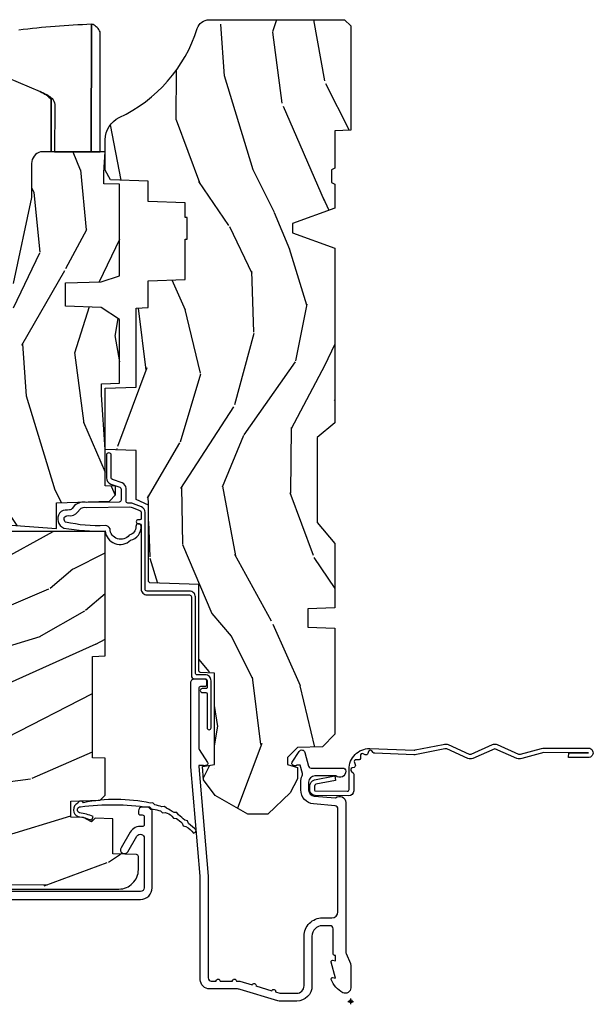
# Model space of a CAD drawing. Units: inches. Extents: x 1 to 210, y 1 to 143.
# Drawn here: x 58 to 61, y 129 to 135 of the extents above; entities that cross this region are included whole.
import ezdxf

# ---------------------------------------------------------------- set-up
doc = ezdxf.new("R2010")
doc.units = ezdxf.units.IN
doc.header["$MEASUREMENT"] = 0
doc.header["$PDMODE"] = 34
doc.header["$PDSIZE"] = 0.015
doc.layers.add('ZP-ANNO-NPLT', color=7, linetype='Continuous', plot=False)
for name, color, linetype in [('ZP-SECT-ACCS', 165, 'Continuous'), ('ZP-SECT-ALUM', 63, 'Continuous'), ('ZP-SECT-HDWR', 53, 'Continuous'), ('ZP-SECT-WDHA', 11, 'Continuous'), ('ZP-SECT-WOOD', 104, 'Continuous'), ('ZP-SECT-WSTP', 40, 'Continuous')]:
    doc.layers.add(name, color=color, linetype=linetype)

# ---------------------------------------------------------------- blocks, each defined once
blk = doc.blocks.new('WIA- 42G7 Foldout Blue Fin CM')
at = {"layer": 'ZP-ANNO-NPLT'}
blk.add_point((0, 0), dxfattribs=at)
at = {"layer": 'ZP-SECT-ACCS'}
blk.add_lwpolyline([(1.279897535900091, 0.3237062745886874, -0.08026477305532967), (1.280711643961695, 0.3287449932782067), (1.307820092886686, 0.4718045562444217, 0.1615704533000932), (1.307820092895554, 0.4966832298093209), (1.259796169620472, 0.6042051741736998, -0.1615704533001526), (1.259796169620586, 0.614282611567063), (1.307820092890097, 0.7218045559357336, 0.1615704533000934), (1.307820092899078, 0.7466832295006327), (1.259796169623996, 0.8542051741736998, -0.1615704533001683), (1.25979616962411, 0.864282611567063), (1.288298125408687, 0.9718045562037787, 0.09588515595080674), (1.290232061560118, 0.9866912993722963), (1.290232061560118, 1.211730924466053, 1.001822893294183), (1.242329861484677, 1.208669619869937), (1.242091026473076, 1.109243892746264), (1.265540415659302, 1.110785368270768), (1.265779250670903, 1.210211095394442, -1.000001092557772), (1.266777097019258, 1.210276690097601), (1.26766570668417, 0.984243892818597), (1.237491890840488, 0.8716832295240806, 0.1615704531591201), (1.237491890838328, 0.8468045559797872), (1.287187674165239, 0.7342438926202703), (1.237491890843899, 0.6216832293403627, 0.1615704533000896), (1.237491890834917, 0.5968045557754635), (1.285515814109999, 0.4892826113181457, -0.1615704533001815), (1.285515814109885, 0.4792051739247825), (1.257932806052452, 0.3347153656176545, 0.08026477302403139), (1.25589753590009, 0.3221185688986452), (1.264023717936666, 0.1227633570440787, 0.2172493365759632), (1.267663679817034, 0.1150185480861694), (1.27562965541604, 0.1082036678498923, -0.5855599422155324), (1.272337917461371, 0.09086167467236805), (1.262121591379653, 0.08753293346410373, 0.4605097357481115), (1.25623583857886, 0.07332346922754596), (1.261025658436907, 0.06390384921891723, -0.6036618419643542), (1.250845082204606, 0.04920589315767643), (1.240635486966895, 0.0499758931055112, 0.4605097357324635), (1.229771802700569, 0.0389493201975597), (1.230580517889521, 0.02856486117957502, -0.5855599423039615), (1.21599026668504, 0.01862983043133681), (1.206412457752677, 0.02350008840136297, 0.4605097357400129), (1.192108303478975, 0.01732371994867776), (1.188929230434169, 0.007566744313891149, -0.585559942305764), (1.171647624304754, 0.003971420160723937), (1.164509083510168, 0.01231572553521687, 0.2159645946919557), (1.157305229165516, 0.01557950550525788), (1.072944098151382, 0.01546588923946501, 0.4142135623720373), (1.046563827131664, -0.01095535420381566), (1.048311620742254, -0.1804877326883911, 0.4141699716873529), (1.075575212501406, -0.2077227771637808), (1.096333919407357, -0.2077066690172273, 0.3300162725305506), (1.128174671648424, -0.1840838412381629), (1.147998076671939, -0.08142072862523264), (1.124956412266755, -0.07673885041990047), (1.105576807446084, -0.1772178192151443, -0.3300162725321485), (1.096315592607937, -0.1840887650235175), (1.075556885701928, -0.184104873170071, -0.3902962473333499), (1.071811620742267, -0.180487732688249), (1.070186487623701, -0.01706676771482307, -0.4142135623754232), (1.079201088958555, -0.008038165384164131), (1.182993663509038, -0.008052312421199304, 0.4142135623731925), (1.28778654206657, 0.09674312224601067)], format="xyb", close=True, dxfattribs=at)
blk = doc.blocks.new('01CS Vin21 PR LAW C Putty (Dual .6875 in 3mm IG) V J L S')
at = {"layer": 'ZP-SECT-WDHA'}
h = blk.add_hatch(dxfattribs=at)
h.set_pattern_fill('WOOD3', color=256, scale=2, angle=163, style=0, pattern_type=2)
h.set_pattern_definition([(158.2364, (4.229829508301805, -0.675731914846267), (20.45396798290167, -8.344771374467806), [0.240832, -23.84235799999999]), (174.3099, (4.006163800965126, -0.5864366105935233), (-8.235181511295936, 0.4263690944681484), [0.3059419999999999, -9.892097999999997]), (207.9999999999999, (3.701730071892854, -0.5561033845345378), (-0.5847435903937085, -1.91261010378108), [0.2262739999999999, -2.602151999999999]), (209.8476, (3.501941838183129, -0.66233267273293), (-35.54768828883149, -20.50272857977593), [0.438634, -43.42479]), (175.9946, (3.12149146588294, -0.8806386832243334), (18.38297247813529, -1.437476743240211), [0.266834, -26.416494]), (162.9999999999999, (2.855309927049177, -0.8620003253541881), (-2.497352921371544, -1.327866102480598), [0.4999999999999998, -1.5]), (153.5376999999999, (2.377157549067679, -0.715814472992804), (8.978306718050995, -4.83632345258755), [0.24331, -11.922214]), (157.2893999999999, (4.071948787751523, -1.192136483066292), (16.62874032651941, -7.175302374271584), [0.200998, -19.89875399999999]), (162.9999999999999, (3.886535270653368, -1.114536047002503), (-2.497352921371544, -1.327866102480598), [0.2999999999999999, -1.7]), (191.3008, (3.599643843864456, -1.026824535585661), (-24.54716094300747, -5.043499394239721), [0.2952959999999998, -29.23434999999999]), (215.1249999999999, (3.310072568652885, -1.084690558192563), (10.57415813511433, 7.224071108844612), [0.45607, -22.347438]), (202.2893999999999, (2.937053423283061, -1.34709619301691), (-14.3993751268171, -6.054586024953077), [0.2842539999999998, -28.14108799999999]), (169.3402, (2.674039470121087, -1.454909274051261), (-15.88561928555968, 2.765334394382427), [0.362216, -17.748554]), (151.1113, (2.318074889785496, -1.387907650589625), (25.02229161617255, -13.92425483963839), [0.38833, -38.44464599999998]), (156.2902000000001, (3.89067833082342, -1.785045431763365), (-16.62874768410003, 7.175289077572956), [0.3423439999999983, -33.89213999999978]), (166.3664999999999, (3.577229581984909, -1.647386861919131), (-31.18650071420278, 7.443263674111074), [0.3405879999999999, -33.71818599999999]), (196.6901, (3.246238530863025, -1.567106577432639), (4.409962367830815, 0.7431255040166733), [0.3605559999999999, -6.850547999999999]), (210.4896, (2.900872763129556, -1.670656017208444), (-25.55825994297176, -15.19129255384614), [0.3255759999999999, -32.23206399999999]), (177.9314, (2.620316507684237, -1.835847383600594), (-22.79293410148565, 0.6943551067665474), [0.310484, -30.737866]), (162.9999999999999, (2.310035344517505, -1.824640252660799), (-2.497352921371544, -1.327866102480598), [0.2399999999999999, -1.76]), (150.0053999999999, (2.080522203086378, -1.75447104352736), (-16.04400167334359, 9.087905524651102), [0.266834, -26.416494]), (162.9999999999999, (3.736326939210439, -0.1693178408907556), (-2.497352921371544, -1.327866102480598), [0, -1.999999999999999]), (26.15240000000001, (3.380850096123975, -0.3743451903573032), (-36.87554735843706, -18.00538888531859), [0.4386339999999984, -43.4247899999998]), (9.565100000000015, (3.189835720003487, -2.093622221005717), (2.497352076502218, 1.327869099233075), [0.1788859999999999, -4.293249999999997]), (351.1301, (3.366234217335403, -2.063897313284315), (12.0603996767767, -1.595852046107204), [0.2828419999999999, -13.859292]), (319.8014, (3.645694417193965, -2.107509200368156), (8.393559450670804, -6.748938448303024), [0.1523159999999999, -15.07922999999999]), (189.5651, (3.380850096123975, -0.3743451903573032), (-2.497352076502219, -1.327869099233075), [0.2236059999999991, -4.248529999999971]), (169.7098, (3.1603519744591, -0.4115013250090556), (17.79822734718652, -3.350093459302554), [0.3423439999999999, -33.89214]), (152.8752999999999, (2.823513489242753, -0.3503471356418117), (-30.7601241373409, 15.67848221527704), [0.5688579999999996, -56.31699199999998]), (152.6952, (4.294151283340792, -0.4653448685343733), (-10.89091849633435, 5.421060729349781), [0.2236059999999991, -22.13707199999988]), (178.5241, (4.095459105217838, -0.3627709032568873), (22.79293551970828, -0.6943538178398185), [0.37363, -36.989452]), (205.8789, (3.721952222598869, -0.3531475651529945), (31.88084594068392, 15.34964888471388), [0.3821, -37.827846]), (197.6951999999999, (3.37817024770132, -0.5199227243809901), (-23.21929303946757, -7.540852312839229), [0.316228, -31.306548]), (172.4623, (3.076904104300837, -0.6160409372264439), (-10.14779136076372, 1.011111546693648), [0.364966, -11.80056]), (156.4180999999999, (2.71509208987078, -0.568165408884056), (31.344885410924, -13.76583238823937), [0.5234499999999997, -51.82155999999998]), (154.8699, (4.14796543097944, -0.9434972465159035), (10.89091361125098, -5.421068605812716), [0.2828419999999998, -13.859292]), (174.3099, (3.8918949674987, -0.823380978955015), (-8.235181511295936, 0.4263690944681484), [0.3059419999999999, -9.892097999999997]), (205.5103999999999, (3.587461238426414, -0.7930477528959727), (26.88614988798455, 12.69389479119331), [0.3255759999999983, -32.23206399999978]), (207.9999999999999, (3.293626321956282, -0.9332655900744271), (-0.5847435903937085, -1.91261010378108), [0.3676959999999999, -2.460731999999999]), (180.3539999999999, (2.968970442177977, -1.105888183396871), (27.20289793979688, 0.04876202922806261), [0.335262, -33.190848]), (159.6335000000001, (2.633715749797545, -1.107959713481932), (30.01700107381327, -11.26852463519537), [0.3405879999999984, -33.71818599999979]), (145.8972999999999, (2.314419566864562, -0.989427238756889), (-17.37187083675604, 11.58525502309056), [0.2720299999999998, -26.93091199999999]), (154.2538, (4.001779578618056, -1.421649624497434), (-12.80351945054413, 6.005821017315287), [0.2630579999999983, -26.04283399999989]), (177.9314, (3.764835210256592, -1.307380791030994), (-22.79293410148565, 0.6943551067665474), [0.310484, -30.737866]), (195.0053999999999, (3.454554047089857, -1.296173660091199), (11.31727641611973, 2.814114219735264), [0.3773599999999999, -18.490604]), (212.8991, (3.090062184237127, -1.393875665772555), (28.64036637139407, 18.43175097613516), [0.4967899999999998, -49.18217999999999]), (178.9454, (2.67294341453433, -1.663712527527252), (8.235181634652655, -0.4263644116476297), [0.291204, -14.269016]), (156.991, (2.381788346486861, -1.658352830681906), (-18.54135163249375, 7.760042155334038), [0.3820999999999999, -37.82784599999997]), (139.8013999999999, (2.030087407409813, -1.508999392648775), (-8.393559450670804, 6.748938448303025), [0.152316, -15.07923]), (153.5376999999999, (3.826356555784429, -1.995432478075259), (8.978306718050995, -4.83632345258755), [0.24331, -11.922214]), (173.008, (3.608538282542213, -1.887011078703267), (-22.20819262847393, 2.606951578708767), [0.345254, -34.1801]), (200.4054, (3.265852363231403, -1.844982984455328), (-30.71134915766887, -11.52445423798904), [0.4280179999999982, -42.37384999999978]), (192.0546, (3.449435512421527, -0.08160632947391377), (-15.72724097270063, -3.557234008732985), [0.205912, -20.385348]), (173.7843, (3.248063485875914, -0.1246098982201147), (32.35598179133584, -3.618064673815965), [0.4275519999999984, -42.32756599999979]), (155.875, (2.823025751993622, -0.07831816271362868), (12.80352490518391, -6.005810314090468), [0.4837359999999983, -15.64077999999995])])
edge = h.paths.add_edge_path()
edge.add_arc((4.38905619895225, -1.124999999998985), 0.1250000000010718, 270.000000000539, 334.8498358746523)
edge.add_arc((5.181103620340652, -1.496868097944938), 0.7499999999977609, 107.4283039733489, 154.8498358749636, ccw=False)
edge.add_arc((4.937776250990182, -0.7217046584437748), 0.06245711824628841, 287.4154132025546, 360.6464405105071)
edge.add_line((5.000229394034456, -0.7210000000000605), (5.000250000001365, -0.03100000000006276))
edge.add_line((5.000250000001365, -0.03100000000006276), (4.969250000001377, -5.684341886080801e-14))
edge.add_line((4.969250000001377, -5.684341886080801e-14), (4.438250000001371, -5.684341886080801e-14))
edge.add_line((4.438250000001371, -5.684341886080801e-14), (4.43492141770761, -0.08099999900088051))
edge.add_line((4.43492141770761, -0.08099999900088051), (4.244000000000906, -0.08100000000007412))
edge.add_line((4.244000000000906, -0.08100000000007412), (4.234999999999086, -0.09700000000003683))
edge.add_line((4.234999999999086, -0.09700000000003683), (4.172000000000789, -0.09700000000003683))
edge.add_line((4.172000000000789, -0.09700000000003683), (4.162999999998956, -0.08100000000007412))
edge.add_line((4.162999999998956, -0.08100000000007412), (4.040350214322057, -0.08099999900088051))
edge.add_line((4.040350214322057, -0.08099999900088051), (3.962096613590202, -0.2960000000000491))
edge.add_line((3.962096613590202, -0.2960000000000491), (3.914403386412541, -0.2960000000000491))
edge.add_line((3.914403386412541, -0.2960000000000491), (3.8361497856807, -0.08099999900088051))
edge.add_line((3.8361497856807, -0.08099999900088051), (2.947282930714518, -0.08099999900088051))
edge.add_line((2.947282930714518, -0.08099999900088051), (2.871763963070716, -0.1710000000000491))
edge.add_line((2.871763963070716, -0.1710000000000491), (2.439507823335902, -0.1710000000000491))
edge.add_line((2.439507823335902, -0.1710000000000491), (2.332250000001608, -0.08100000000007412))
edge.add_line((2.332250000001608, -0.08100000000007412), (2.005069066192249, -0.08100000000007412))
edge.add_line((2.005069066192249, -0.08100000000007412), (2.000250000001273, -0.2190000000000509))
edge.add_line((2.000250000001273, -0.2190000000000509), (1.906250000002132, -0.2190000000000509))
edge.add_line((1.906250000002132, -0.2190000000000509), (1.901430933811156, -0.08100000000007412))
edge.add_line((1.901430933811156, -0.08100000000007412), (1.361160109751239, -0.08100000000007412))
edge.add_line((1.361160109751239, -0.08100000000007412), (1.29699634095445, -0.142962231275078))
edge.add_line((1.29699634095445, -0.142962231275078), (1.292560084317614, -0.270000000001005))
edge.add_line((1.292560084317614, -0.270000000001005), (1.242560084316523, -0.3216024576008181))
edge.add_line((1.242560084316523, -0.3216024576008181), (1.206605420733311, -0.3216024576008181))
edge.add_line((1.206605420733311, -0.3216024576008181), (1.191190997646601, -0.2700000000000387))
edge.add_line((1.191190997646601, -0.2700000000000387), (1.134131723421731, -0.2700000000000387))
edge.add_line((1.134131723421731, -0.2700000000000387), (1.061622111372657, -0.3086869719711558))
edge.add_line((1.061622111372657, -0.3086869719711558), (0.9532293940344658, -0.4220000000000823))
edge.add_line((0.9532293940344658, -0.4220000000000823), (0.9532293940344694, -0.523550000000057))
edge.add_line((0.9532293940344694, -0.523550000000057), (1.04825000000216, -0.6898000000000479))
edge.add_line((1.04825000000216, -0.6898000000000479), (1.128250000002158, -0.7502214903221329))
edge.add_line((1.128250000002158, -0.7502214903221329), (1.196532032304905, -0.7538000000000693))
edge.add_line((1.196532032304905, -0.7538000000000693), (1.207250000002151, -0.6938000000000102))
edge.add_line((1.207250000002151, -0.6938000000000102), (1.671750000002152, -0.6938000000000102))
edge.add_line((1.671750000002152, -0.6938000000000102), (1.675586249445676, -0.7669999999999959))
edge.add_arc((1.690678198063191, -0.7589080513824854), 0.01712444292530889, 208.1991648361514, 241.8008351638481)
edge.add_line((1.682586249445681, -0.7740000000000009), (2.123250000002148, -0.7740000000000009))
edge.add_line((2.123250000002148, -0.7740000000000009), (2.131910350836112, -1.021999999999991))
edge.add_line((2.131910350836112, -1.021999999999991), (2.138910350836117, -1.028999999999996))
edge.add_line((2.138910350836117, -1.028999999999996), (2.52767606590146, -1.028999999999996))
edge.add_line((2.52767606590146, -1.028999999999996), (2.556250000002208, -1.093000000000075))
edge.add_line((2.556250000002208, -1.093000000000075), (2.805767439191499, -1.093000000000075))
edge.add_line((2.805767439191499, -1.093000000000075), (2.811250000000967, -1.250000000000057))
edge.add_line((2.811250000000967, -1.250000000000057), (3.123684362372245, -1.250000000000057))
edge.add_line((3.123684362372245, -1.250000000000057), (3.129166923181714, -1.093000000000075))
edge.add_line((3.129166923181714, -1.093000000000075), (3.531485413592549, -1.093000000000075))
edge.add_line((3.531485413592549, -1.093000000000075), (3.533650501300457, -1.031000000000063))
edge.add_line((3.533650501300457, -1.031000000000063), (3.670684895338439, -1.031000000000063))
edge.add_line((3.670684895338439, -1.031000000000063), (3.677250000002786, -0.8430000000000746))
edge.add_line((3.677250000002786, -0.8430000000000746), (3.882229394034468, -0.8430000000000746))
edge.add_line((3.882229394034468, -0.8430000000000746), (3.882229394034468, -0.8330000000000837))
edge.add_line((3.882229394034468, -0.8330000000000837), (3.992229394034453, -0.8330000000000837))
edge.add_line((3.992229394034453, -0.8330000000000837), (3.992229394034453, -0.8430000000000746))
edge.add_line((3.992229394034453, -0.8430000000000746), (4.06725000000219, -0.8430000000000746))
edge.add_line((4.06725000000219, -0.8430000000000746), (4.073815104666522, -1.031000000000063))
edge.add_line((4.073815104666522, -1.031000000000063), (4.178805517824316, -1.031000000000063))
edge.add_line((4.178805517824316, -1.031000000000063), (4.185485413591181, -1.222287187078962))
edge.add_line((4.185485413591181, -1.222287187078962), (4.233485413591865, -1.250000000000057))
edge.add_line((4.233485413591865, -1.250000000000057), (4.389056198953426, -1.250000000000057))
h = blk.add_hatch(dxfattribs=at)
h.set_pattern_fill('WOOD3', color=256, scale=2, angle=73, pattern_type=2)
h.set_pattern_definition([(68.23639999999999, (2.405573678061419, -6.444429212840475), (-8.34477137446781, -20.45396798290167), [0.240832, -23.84235799999999]), (84.3099, (2.494868982314134, -6.220763505503783), (0.42636909446815, 8.235181511295936), [0.305942, -9.892097999999999]), (117.9999999999999, (2.525202208373173, -5.916329776431553), (-1.91261010378108, 0.5847435903937088), [0.2262739999999999, -2.602152]), (119.8476, (2.418972920174728, -5.716541542721814), (-20.50272857977592, 35.54768828883149), [0.4386339999999996, -43.42478999999995]), (85.9946, (2.200666909683374, -5.336091170421639), (-1.437476743240215, -18.38297247813529), [0.2668339999999995, -26.41649399999996]), (72.99999999999996, (2.219305267553505, -5.069909631587848), (-1.327866102480597, 2.497352921371545), [0.5, -1.5]), (63.53769999999997, (2.365491119914871, -4.591757253606318), (-4.836323452587552, -8.978306718050995), [0.2433099999999999, -11.922214]), (67.28939999999997, (1.889169109841379, -6.286548492290194), (-7.175302374271586, -16.6287403265194), [0.200998, -19.898754]), (72.99999999999996, (1.966769545905183, -6.101134975192053), (-1.327866102480597, 2.497352921371545), [0.3, -1.7]), (101.3008, (2.054481057322004, -5.814243548403113), (-5.043499394239715, 24.54716094300748), [0.2952959999999999, -29.23434999999999]), (125.125, (1.996615034715095, -5.524672273191584), (7.224071108844608, -10.57415813511433), [0.45607, -22.347438]), (112.2894, (1.734209399890766, -5.15165312782176), (-6.054586024953074, 14.3993751268171), [0.2842539999999997, -28.14108799999998]), (79.3402, (1.626396318856422, -4.888639174659772), (2.76533439438243, 15.88561928555968), [0.3622159999999999, -17.748554]), (61.11129999999999, (1.693397942318086, -4.532674594324192), (-13.92425483963839, -25.02229161617255), [0.38833, -38.444646]), (66.29019999999998, (1.296260161144296, -6.105278035362119), (7.17528907757296, 16.62874768410003), [0.3423439999999999, -33.89213999999999]), (76.3665, (1.433918730988548, -5.79182928652358), (7.443263674111081, 31.18650071420278), [0.3405879999999999, -33.71818599999998]), (106.6900999999999, (1.514199015475018, -5.460838235401695), (0.7431255040166724, -4.409962367830815), [0.360556, -6.850548]), (120.4895999999999, (1.410649575699232, -5.115472467668212), (-15.19129255384614, 25.55825994297176), [0.325576, -32.23206399999999]), (87.93140000000001, (1.245458209307102, -4.834916212222936), (0.6943551067665528, 22.79293410148564), [0.310484, -30.737866]), (72.99999999999996, (1.256665340246883, -4.524635049056201), (-1.327866102480597, 2.497352921371545), [0.24, -1.76]), (60.00539999999997, (1.326834549380344, -4.29512190762506), (9.087905524651106, 16.04400167334359), [0.266834, -26.416494]), (72.99999999999996, (2.911987752016941, -5.950926643749142), (-1.327866102480597, 2.497352921371545), [0, -2]), (296.1524000000001, (2.706960402550401, -5.595449800662664), (-18.00538888531858, 36.87554735843706), [0.4386339999999999, -43.42478999999999]), (279.5651, (0.9876833719019658, -5.404435424542157), (1.327869099233074, -2.497352076502219), [0.1788859999999997, -4.293249999999992]), (261.1301, (1.017408279623368, -5.580833921874103), (-1.595852046107206, -12.0603996767767), [0.282842, -13.859292]), (229.8014, (0.9737963925395228, -5.860294121732636), (-6.748938448303024, -8.393559450670804), [0.152316, -15.07922999999999]), (99.5650999999999, (2.706960402550401, -5.595449800662664), (-1.327869099233074, 2.497352076502219), [0.2236059999999999, -4.248529999999997]), (79.70979999999999, (2.669804267898641, -5.374951678997775), (-3.350093459302556, -17.79822734718652), [0.3423439999999999, -33.89214]), (62.87529999999996, (2.730958457265849, -5.038113193781442), (15.67848221527704, 30.76012413734089), [0.5688579999999998, -56.31699199999999]), (62.69520000000001, (2.615960724373281, -6.508750987879466), (5.421060729349783, 10.89091849633435), [0.2236059999999999, -22.13707199999999]), (88.5241, (2.718534689650802, -6.310058809756526), (-0.6943538178398221, -22.79293551970828), [0.37363, -36.989452]), (115.8789, (2.728158027754688, -5.936551927137543), (15.34964888471387, -31.88084594068392), [0.3821, -37.827846]), (107.6952, (2.561382868526664, -5.592769952239962), (-7.540852312839225, 23.21929303946757), [0.316228, -31.306548]), (82.46229999999997, (2.465264655681235, -5.291503808839536), (1.01111154669365, 10.14779136076372), [0.364966, -11.80056]), (66.41809999999997, (2.51314018402363, -4.92969179440945), (-13.76583238823937, -31.34488541092399), [0.52345, -51.82156]), (64.86989999999993, (2.137808346391768, -6.362565135518139), (-5.421068605812717, -10.89091361125097), [0.282842, -13.859292]), (84.3099, (2.257924613952657, -6.1064946720374), (0.42636909446815, 8.235181511295936), [0.305942, -9.892097999999999]), (115.5104, (2.288257840011692, -5.802060942965113), (12.69389479119331, -26.88614988798455), [0.325576, -32.232064]), (117.9999999999999, (2.14804000283328, -5.508226026494981), (-1.91261010378108, 0.5847435903937088), [0.367696, -2.460732]), (90.35399999999986, (1.975417409510804, -5.183570146716647), (0.04876202922805728, -27.20289793979688), [0.335262, -33.190848]), (69.63350000000001, (1.973345879425775, -4.848315454336216), (-11.26852463519538, -30.01700107381327), [0.3405879999999999, -33.71818599999998]), (55.89729999999997, (2.091878354150769, -4.529019271403229), (11.58525502309056, 17.37187083675603), [0.2720299999999999, -26.93091199999999]), (64.25379999999996, (1.659655968410252, -6.216379283156755), (6.005821017315288, 12.80351945054413), [0.2630579999999999, -26.042834]), (87.93140000000001, (1.773924801876685, -5.979434914795263), (0.6943551067665528, 22.79293410148564), [0.310484, -30.737866]), (105.0054, (1.785131932816459, -5.669153751628528), (2.814114219735262, -11.31727641611973), [0.37736, -18.490604]), (122.8990999999999, (1.687429927135128, -5.304661888775797), (18.43175097613515, -28.64036637139408), [0.4967899999999998, -49.18218]), (88.94539999999998, (1.417593065380451, -4.88754311907303), (-0.4263644116476313, -8.235181634652655), [0.291204, -14.269016]), (66.99100000000001, (1.422952762225773, -4.596388051025542), (7.760042155334039, 18.54135163249375), [0.3821, -37.827846]), (49.80139999999992, (1.572306200258939, -4.244687111948508), (6.748938448303026, 8.393559450670802), [0.152316, -15.07923]), (63.53769999999997, (1.085873114832427, -6.040956260323128), (-4.836323452587552, -8.978306718050995), [0.2433099999999999, -11.922214]), (83.008, (1.194294514204405, -5.823137987080884), (2.606951578708771, 22.20819262847393), [0.345254, -34.1801]), (110.4054, (1.236322608452355, -5.480452067770102), (-11.52445423798903, 30.71134915766887), [0.4280179999999999, -42.37384999999999]), (102.0546, (2.999699263433762, -5.664035216960201), (-3.557234008732982, 15.72724097270063), [0.205912, -20.385348]), (83.7843, (2.956695694687554, -5.462663190414617), (-3.618064673815971, -32.35598179133584), [0.4275519999999993, -42.32756599999992]), (65.87499999999999, (3.002987430194064, -5.037625456532282), (-6.00581031409047, -12.80352490518391), [0.4837359999999999, -15.64078])])
edge = h.paths.add_edge_path()
edge.add_line((2.394000000000005, -2.625000000000171), (2.314999999999991, -2.625000000000171))
edge.add_arc((1.979560218673348, -2.343355041319677), 0.4379996913772915, 274.50748226165103, 319.9822068617367, ccw=False)
edge.add_arc((2.015161139434009, -2.794953640552234), 0.01499999999988206, 94.50748226162574, 168.0000000017739)
edge.add_line((2.000488925423021, -2.791834965190446), (1.985999999999972, -2.860000000000184))
edge.add_line((1.985999999999972, -2.860000000000184), (1.839916747977291, -2.860000000000184))
edge.add_line((1.839916747977291, -2.860000000000184), (1.837734864861261, -2.73500000000007))
edge.add_line((1.837734864861261, -2.73500000000007), (1.848251594580734, -2.132496957890623))
edge.add_arc((1.828254640677601, -2.132147909761871), 0.02000000000000557, 358.9999999999808, 448.9999999999808)
edge.add_line((1.828603688806353, -2.112150955858738), (1.721756493037489, -2.110285931119165))
edge.add_line((1.721756493037489, -2.110285931119165), (1.623970562151086, -2.012499999999818))
edge.add_line((1.623970562151086, -2.012499999999818), (1.563970562151109, -2.012499999999818))
edge.add_line((1.563970562151109, -2.012499999999818), (1.540299201114337, -2.053499999999815))
edge.add_line((1.540299201114337, -2.053499999999815), (1.480299201114331, -2.053499999999815))
edge.add_line((1.480299201114331, -2.053499999999815), (1.456627840077559, -2.012499999999818))
edge.add_line((1.456627840077559, -2.012499999999818), (1.396627840077581, -2.012499999999818))
edge.add_line((1.396627840077581, -2.012499999999818), (1.296627836089925, -2.112500003987464))
edge.add_line((1.296627836089925, -2.112500003987464), (1.13733689460215, -2.112500003987464))
edge.add_arc((1.137336894602152, -2.132500003987466), 0.02000000000000224, 90.00000000000573, 178.9999999999984)
edge.add_line((1.117339940699022, -2.132150955858719), (1.117000779631461, -2.151581480405753))
edge.add_arc((1.097003825728334, -2.15123243227701), 0.01999999999999852, 300.00000000000244, 359.0000000000084, ccw=False)
edge.add_line((1.107003825728334, -2.168552940352697), (1.094082335300001, -2.176013166329824))
edge.add_line((1.094082335300001, -2.176013166329824), (1.089369697588523, -2.446000000000197))
edge.add_line((1.089369697588523, -2.446000000000197), (1.073369697588515, -2.446000000000197))
edge.add_line((1.073369697588515, -2.446000000000197), (1.068970756399288, -2.571969194071528))
edge.add_line((1.068970756399288, -2.571969194071528), (1.042608426369114, -2.571969194071528))
edge.add_line((1.042608426369114, -2.571969194071528), (1.037118476505771, -2.711027818668413))
edge.add_arc((1.017134044533049, -2.710238845457332), 0.02000000000000441, 270.00000000001785, 357.7391716017258, ccw=False)
edge.add_line((1.017134044533055, -2.730238845457336), (0.9681609280672205, -2.730238845457336))
edge.add_arc((0.968160928067203, -2.605238845457338), 0.1249999999999978, 240.0000000000106, 270.0000000000081, ccw=False)
edge.add_line((0.9056609280672241, -2.713492020930403), (0.6468716924216835, -2.564079986067043))
edge.add_arc((0.6313716924217202, -2.590926773584368), 0.03099999999998812, 60.0000000000656, 90.00000000034905)
edge.add_line((0.6313716924215313, -2.55992677358438), (0.5819999999995566, -2.559926773584607))
edge.add_arc((0.5819999999994996, -2.549926773584613), 0.009999999999994014, 180.0000000000178, 270.00000000032696, ccw=False)
edge.add_line((0.5719999999995053, -2.549926773584616), (0.5719999999998997, -1.17983252147252))
edge.add_arc((0.6657500000000248, -1.17983252147254), 0.09375000000012512, 132.803040717917, 179.9999999999876, ccw=False)
edge.add_arc((0.6708325214724818, -1.17475000000005), 0.09374999999991912, 90.00000000000318, 137.1969592791727, ccw=False)
edge.add_line((0.6708325214724766, -1.081000000000131), (0.7374418291857943, -1.081000000000074))
edge.add_arc((0.7374418291858278, -1.091000000000054), 0.009999999999979803, 2.0000000001135163, 90.00000000019207, ccw=False)
edge.add_line((0.7474357374559979, -1.09065100503301), (0.7516733377372944, -1.212000000000046))
edge.add_line((0.7516733377372944, -1.212000000000046), (0.9305619184298237, -1.212000000000046))
edge.add_line((0.9305619184298237, -1.212000000000046), (0.9336913852897197, -1.301616206554627))
edge.add_line((0.9336913852897197, -1.301616206554627), (0.9150000422557127, -1.320307549543998))
edge.add_line((0.9150000422557127, -1.320307549543998), (0.9357674110146377, -1.361065805641431))
edge.add_line((0.9357674110146377, -1.361065805641431), (0.938000042255716, -1.425000000000011))
edge.add_line((0.938000042255716, -1.425000000000011), (1.02, -1.425000000000011))
edge.add_line((1.02, -1.425000000000011), (1.025238647130543, -1.274984770676213))
edge.add_line((1.025238647130543, -1.274984770676213), (1.051111134529318, -1.250000000000057))
edge.add_line((1.051111134529318, -1.250000000000057), (1.238731214132116, -1.250000000000057))
edge.add_line((1.238731214132116, -1.250000000000057), (1.241000000000547, -1.314969526773041))
edge.add_line((1.241000000000547, -1.314969526773041), (1.757000000000538, -1.314969526773041))
edge.add_line((1.757000000000538, -1.314969526773041), (1.759268785868972, -1.250000000000057))
edge.add_line((1.759268785868972, -1.250000000000057), (2.394000000000005, -1.250000000000057))
edge.add_line((2.394000000000005, -1.250000000000057), (2.394000000000005, -2.625000000000171))
h = blk.add_hatch(dxfattribs=at)
h.set_pattern_fill('WOOD3', color=256, scale=2, angle=163, pattern_type=2)
h.set_pattern_definition([(158.2363999999999, (4.51081325626491, -2.26774452139432), (20.45396798290167, -8.344771374467806), [0.2408319999999999, -23.84235799999998]), (174.3099, (4.287147548928232, -2.178449217141576), (-8.235181511295936, 0.4263690944681484), [0.3059419999999998, -9.892097999999992]), (207.9999999999999, (3.982713819855956, -2.148115991082534), (-0.5847435903937085, -1.91261010378108), [0.2262739999999999, -2.602151999999999]), (209.8476, (3.782925586146231, -2.254345279280983), (-35.54768828883149, -20.50272857977593), [0.438634, -43.42479]), (175.9946, (3.402475213846046, -2.47265128977233), (18.38297247813529, -1.437476743240211), [0.266834, -26.416494]), (162.9999999999999, (3.136293675012293, -2.454012931902241), (-2.497352921371544, -1.327866102480598), [0.4999999999999998, -1.499999999999999]), (153.5376999999999, (2.658141297030774, -2.307827079540857), (8.978306718050995, -4.83632345258755), [0.24331, -11.922214]), (157.2893999999999, (4.352932535714629, -2.784149089614345), (16.62874032651941, -7.175302374271584), [0.2009979999999999, -19.89875399999998]), (162.9999999999999, (4.167519018616474, -2.706548653550556), (-2.497352921371544, -1.327866102480598), [0.2999999999999998, -1.699999999999999]), (191.3008, (3.880627591827562, -2.618837142133714), (-24.54716094300747, -5.043499394239721), [0.2952959999999997, -29.23434999999998]), (215.1249999999999, (3.59105631661599, -2.676703164740616), (10.57415813511433, 7.224071108844612), [0.4560699999999998, -22.34743799999999]), (202.2893999999999, (3.218037171246156, -2.939108799564963), (-14.3993751268171, -6.054586024953077), [0.2842539999999997, -28.14108799999998]), (169.3402, (2.955023218084193, -3.046921880599314), (-15.88561928555968, 2.765334394382427), [0.362216, -17.748554]), (151.1113, (2.599058637748591, -2.979920257137621), (25.02229161617255, -13.92425483963839), [0.38833, -38.44464599999998]), (156.2902000000001, (4.171662078786532, -3.377058038311418), (-16.62874768410003, 7.175289077572956), [0.3423439999999996, -33.89213999999996]), (166.3664999999999, (3.858213329948008, -3.239399468467184), (-31.18650071420278, 7.443263674111074), [0.3405879999999998, -33.71818599999997]), (196.6901, (3.527222278826123, -3.159119183980692), (4.409962367830815, 0.7431255040166733), [0.3605559999999998, -6.850547999999996]), (210.4896, (3.181856511092661, -3.262668623756497), (-25.55825994297176, -15.19129255384614), [0.3255759999999999, -32.23206399999999]), (177.9314, (2.901300255647335, -3.427859990148647), (-22.79293410148565, 0.6943551067665474), [0.310484, -30.737866]), (162.9999999999999, (2.591019092480607, -3.416652859208853), (-2.497352921371544, -1.327866102480598), [0.2399999999999999, -1.759999999999999]), (150.0053999999999, (2.361505951049484, -3.346483650075413), (-16.04400167334359, 9.087905524651102), [0.266834, -26.416494]), (162.9999999999999, (4.017310687173552, -1.761330447438752), (-2.497352921371544, -1.327866102480598), [0, -1.999999999999999]), (26.15239999999996, (3.661833844087081, -1.966357796905299), (-36.87554735843706, -18.00538888531859), [0.4386339999999998, -43.42478999999997]), (9.565099999999987, (3.470819467966599, -3.68563482755377), (2.497352076502218, 1.327869099233075), [0.1788859999999998, -4.293249999999993]), (351.1301, (3.647217965298509, -3.655909919832368), (12.0603996767767, -1.595852046107204), [0.2828419999999998, -13.85929199999999]), (319.8014, (3.926678165157064, -3.699521806916209), (8.393559450670804, -6.748938448303024), [0.1523159999999998, -15.07922999999998]), (189.5651, (3.661833844087081, -1.966357796905299), (-2.497352076502219, -1.327869099233075), [0.2236059999999997, -4.248529999999993]), (169.7098, (3.441335722422203, -2.003513931557052), (17.79822734718652, -3.350093459302554), [0.3423439999999998, -33.89213999999998]), (152.8752999999999, (3.104497237205859, -1.942359742189865), (-30.7601241373409, 15.67848221527704), [0.5688579999999993, -56.31699199999996]), (152.6952, (4.575135031303915, -2.057357475082426), (-10.89091849633435, 5.421060729349781), [0.2236059999999997, -22.13707199999997]), (178.5241, (4.376442853180947, -1.95478350980494), (22.79293551970828, -0.6943538178398185), [0.37363, -36.989452]), (205.8789, (4.002935970561982, -1.945160171701048), (31.88084594068392, 15.34964888471388), [0.3821, -37.827846]), (197.6951999999999, (3.659153995664418, -2.111935330929043), (-23.21929303946757, -7.540852312839229), [0.316228, -31.306548]), (172.4623, (3.357887852263939, -2.208053543774497), (-10.14779136076372, 1.011111546693648), [0.364966, -11.80056]), (156.4180999999999, (2.996075837833882, -2.160178015432109), (31.344885410924, -13.76583238823937), [0.5234499999999997, -51.82155999999998]), (154.8699, (4.428949178942538, -2.535509853063957), (10.89091361125098, -5.421068605812716), [0.2828419999999996, -13.85929199999999]), (174.3099, (4.172878715461799, -2.415393585503068), (-8.235181511295936, 0.4263690944681484), [0.3059419999999998, -9.892097999999992]), (205.5103999999999, (3.868444986389523, -2.385060359444026), (26.88614988798455, 12.69389479119331), [0.3255759999999996, -32.23206399999995]), (207.9999999999999, (3.574610069919391, -2.525278196622423), (-0.5847435903937085, -1.91261010378108), [0.3676959999999999, -2.460731999999999]), (180.3539999999999, (3.249954190141089, -2.697900789944924), (27.20289793979688, 0.04876202922806261), [0.335262, -33.190848]), (159.6335000000001, (2.914699497760648, -2.699972320029929), (30.01700107381327, -11.26852463519537), [0.3405879999999999, -33.71818599999998]), (145.8972999999999, (2.595403314827671, -2.581439845304942), (-17.37187083675604, 11.58525502309056), [0.2720299999999997, -26.93091199999998]), (154.2538, (4.282763326581168, -3.013662231045487), (-12.80351945054413, 6.005821017315287), [0.2630579999999996, -26.04283399999997]), (177.9314, (4.045818958219691, -2.899393397579047), (-22.79293410148565, 0.6943551067665474), [0.310484, -30.737866]), (195.0053999999999, (3.735537795052959, -2.888186266639252), (11.31727641611973, 2.814114219735264), [0.3773599999999998, -18.49060399999999]), (212.8991, (3.371045932200243, -2.985888272320608), (28.64036637139407, 18.43175097613516), [0.4967899999999996, -49.18217999999997]), (178.9454, (2.953927162497429, -3.255725134075306), (8.235181634652655, -0.4263644116476297), [0.291204, -14.269016]), (156.991, (2.662772094449963, -3.250365437229959), (-18.54135163249375, 7.760042155334038), [0.3820999999999999, -37.82784599999997]), (139.8013999999999, (2.311071155372922, -3.101011999196771), (-8.393559450670804, 6.748938448303025), [0.1523159999999999, -15.07922999999999]), (153.5376999999999, (4.107340303747527, -3.587445084623312), (8.978306718050995, -4.83632345258755), [0.24331, -11.922214]), (173.008, (3.889522030505312, -3.47902368525132), (-22.20819262847393, 2.606951578708767), [0.345254, -34.1801]), (200.4054, (3.546836111194516, -3.436995591003381), (-30.71134915766887, -11.52445423798904), [0.4280179999999997, -42.37384999999997]), (192.0546, (3.730419260384643, -1.673618936021967), (-15.72724097270063, -3.557234008732985), [0.205912, -20.385348]), (173.7843, (3.529047233839023, -1.716622504768168), (32.35598179133584, -3.618064673815965), [0.4275519999999999, -42.32756599999998]), (155.875, (3.104009499956728, -1.670330769261682), (12.80352490518391, -6.005810314090468), [0.4837359999999998, -15.64078])])
edge = h.paths.add_edge_path()
edge.add_line((3.659339590236584, -1.452292010455665), (3.6656704467444, -1.271000000000356))
edge.add_line((3.6656704467444, -1.271000000000356), (3.695561722910497, -1.177000000000362))
edge.add_line((3.695561722910497, -1.177000000000362), (4.162038591284897, -1.177000000000362))
edge.add_line((4.162038591284897, -1.177000000000362), (4.164832252844235, -1.257000000000346))
edge.add_line((4.164832252844235, -1.257000000000346), (4.222000000000037, -1.257000000000346))
edge.add_line((4.222000000000037, -1.257000000000346), (4.328000000000031, -1.250000000000341))
edge.add_line((4.328000000000031, -1.250000000000341), (4.328000000000031, -1.57904678079899))
edge.add_arc((4.268112598770094, -1.563000000002665), 0.06200000000000616, 270.00000000003365, 345.0000000000317, ccw=False)
edge.add_line((4.268112598770131, -1.625000000002672), (4.093999999999653, -1.625000000002672))
edge.add_line((4.093999999999653, -1.625000000002672), (3.655999999999551, -1.719000000001756))
edge.add_line((3.655999999999551, -1.719000000001756), (3.18700000000041, -1.719000000001756))
edge.add_line((3.18700000000041, -1.719000000001756), (3.183641887196927, -1.815163768795912))
edge.add_arc((3.121679655921727, -1.813000000000324), 0.06200000000001695, 269.9999999999709, 357.9999999999697, ccw=False)
edge.add_line((3.121679655921696, -1.875000000000341), (2.468000000000476, -1.875000000000341))
edge.add_line((2.468000000000476, -1.875000000000341), (2.43464366519618, -1.844089683174275))
edge.add_line((2.43464366519618, -1.844089683174275), (2.408203404988459, -1.497247282632429))
edge.add_line((2.408203404988459, -1.497247282632429), (2.539053547792662, -1.497247282632429))
edge.add_line((2.539053547792662, -1.497247282632429), (2.548456529542193, -1.227981115637931))
edge.add_line((2.548456529542193, -1.227981115637931), (2.580538413940019, -1.197000000000344))
edge.add_line((2.580538413940019, -1.197000000000344), (2.623980974583276, -1.197000000000344))
edge.add_line((2.623980974583276, -1.197000000000344), (2.625831775366294, -1.250000000000341))
edge.add_line((2.625831775366294, -1.250000000000341), (2.811480974583276, -1.250000000000341))
edge.add_line((2.811480974583276, -1.250000000000341), (3.089237540067586, -1.269000000000347))
edge.add_line((3.089237540067586, -1.269000000000347), (3.146024829274324, -1.269000000000347))
edge.add_line((3.146024829274324, -1.269000000000347), (3.149237540067588, -1.177000000000362))
edge.add_line((3.149237540067588, -1.177000000000362), (3.472508733728603, -1.177000000000362))
edge.add_line((3.472508733728603, -1.177000000000362), (3.535008733728603, -1.271000000000356))
edge.add_line((3.535008733728603, -1.271000000000356), (3.541339590236419, -1.452292010455665))
edge.add_line((3.541339590236419, -1.452292010455665), (3.659339590236584, -1.452292010455665))
at = {"layer": 'ZP-ANNO-NPLT'}
blk.add_point((0, -5.684341886080801e-14), dxfattribs=at)
at = {"layer": 'ZP-SECT-ALUM'}
blk.add_lwpolyline([(1.01328978082843, -0.02500000000009095), (0.2498416051627572, -0.02500000000009095, -0.1051042352656914), (0.2433338188735519, -0.02361672732234865), (0.193396662130894, -0.001383272677799141, 0.1051042352657003), (0.1868888758416887, -5.684341886080801e-14), (0.06828978082843662, -5.684341886080801e-14, 0.560205502864254), (0.04423927372302217, -0.03927082344324617, 0.1875261658577753), (0.1118401110625058, -0.09955737127501152, 0.5801720142759477), (0.1211834350995247, -0.09178446275637953), (0.1187528624009957, -0.07800000000003138), (0.2004886068952629, -0.0997643013285483, 0.5481110662879196), (0.2091834350995185, -0.09178446275637953), (0.2067528624009896, -0.07800000000003138), (0.2342897808284334, -0.07800000000003138), (0.234289780828405, -0.08300000000008367, 0.4142135623730984), (0.24128978082841, -0.09000000000008868), (0.3692897808284243, -0.09000000000008868, -0.4142135623730951), (0.3852897808284155, -0.1060000000001082), (0.3852897808284155, -0.1440000000000623, -0.4142135623730868), (0.3322897808284182, -0.1970000000000596), (0.0792897808284323, -0.1970000000000596, 0.4142135623730866), (0.001289780828429343, -0.2750000000000341), (0.001289780828429343, -0.3575219217105996, 0.07267901068454957), (0.003255085289637805, -0.370970943895486), (0.0607808815162123, -0.5635988303753834, -0.07267901068455053), (0.0632897808284163, -0.5807677948666878), (0.06328978082843051, -0.7186422510000057, 0.4142135623730951), (0.1102897808284276, -0.7656422509999743), (0.6372897808289828, -0.7656422509999743), (1.195289780828421, -0.8140000000000214), (1.623257729217091, -0.8140000000000782, 0.4142135623730951), (1.643257729217101, -0.7940000000000396), (1.643257729217101, -0.7440000000000282, 0.4142135623730949), (1.63325772921711, -0.7340000000000373), (1.6132577292171, -0.7340000000000373, 0.4142135623731991), (1.603257729217109, -0.7440000000000282), (1.603257729217081, -0.7640000000000668, -0.4142135623731015), (1.59325772921709, -0.7740000000000578), (1.291625826208236, -0.7740000000000578, -0.1449930994916204), (1.282911601647999, -0.771418729087145), (1.217458971879228, -0.7289132943205914, 0.4318331073882776), (1.203315465557655, -0.7323643973235789), (1.199851214157281, -0.7452931595599921, 0.1392124696178829), (1.201051279057555, -0.7489238092069854, -0.150084110672032), (1.202257729217099, -0.7528525214955835), (1.202257729217099, -0.7740000000000578), (1.196078005098816, -0.7740000000000578), (0.6380780050978352, -0.7256422509999538), (0.1192897808284421, -0.7256422510000107, -0.4142135623730951), (0.103289780828451, -0.7096422509999911), (0.1032897808283941, -0.6850000000000591, 1), (0.1032897808283941, -0.6650000000000773), (0.1032897808284083, -0.6020000000000323, 1), (0.1032897808284083, -0.5820000000000505), (0.1032897808284083, -0.5684928820534196, 0.07267901068450945), (0.1026207410118225, -0.5639144915224392), (0.08400591377465005, -0.5015818501146896, 1), (0.07828292561087835, -0.4824181498854045), (0.05414222307139482, -0.4015818501146668, 1), (0.04841923490762667, -0.3824181498854387), (0.04195882064500722, -0.3607851430116398, -0.07267901068464405), (0.04128978082842139, -0.3562067524806025), (0.04128978082842139, -0.2750000000000909, -0.4142135623730951), (0.0792897808284323, -0.23700000000008), (0.3322897808284182, -0.23700000000008, 0.4142135623730951), (0.4252897808284075, -0.1440000000000623), (0.4252897808284075, -0.09600000000006048, -0.4142135623729215), (0.4562897808284134, -0.06500000000005457), (0.9804446687903834, -0.06500000000005457, -0.388878731852959), (0.9963837839598426, -0.07960550811611711), (1.005971014771788, -0.1891880577351799, 0.3888787318529566), (1.076700838336293, -0.2540000000000759), (1.117289780828415, -0.2540000000000759, 0.1163220917973886), (1.149013941006316, -0.2465183253952432, -0.1832627780160805), (1.160304152246923, -0.245377500996085), (1.202556014036517, -0.2566988532412893), (1.202556014036517, -0.2743669520077106, -0.146005835310381), (1.201411537922425, -0.2782026840137064), (1.201272916269474, -0.2784143000490644, 0.1576465563116275), (1.20013568900923, -0.2825685150407935), (1.203274673940896, -0.2942833662900171, 0.4538198225758265), (1.21775725669859, -0.2983867056795475), (1.273158802673336, -0.2624085210486555, 0.649407593197572), (1.268493953688548, -0.2329558237052538), (1.19870188241326, -0.214255094568955, -0.3912097814678182), (1.187109064135981, -0.1958944824796731, 0.0456882255566395), (1.188289780828413, -0.1830000000000496), (1.188289780828413, -0.04000000000007731, 0.4222476712527851), (1.172879551341097, -0.02500561065710372, 0.6392693330848027), (1.148289780828421, -0.07562141687043322), (1.148289780828421, -0.1830000000000496, -0.4142135623730951), (1.117289780828415, -0.2140000000000555), (1.076700838336293, -0.2140000000000555, -0.388878731853015), (1.04581880269545, -0.1857018280252305), (1.036289780828426, -0.07678460969088974, 0.6500495232070402)], format="xyb", close=True, dxfattribs=at)
blk.add_lwpolyline([(0.5190000000052422, -2.648926719976259), (0.5190000000052386, -1.071000000001163, -0.414213562373096), (0.5790000000052373, -1.011000000001161), (0.9700000000052462, -1.011000000001161, -0.4142135623730945), (0.9900000000052458, -1.0310000000012), (0.9900000000052422, -1.060999999858666, -0.4142135623730716), (0.9700000000527496, -1.080999999811183), (0.9600000001002478, -1.080999999811183, -0.4142135623729618), (0.9500000001002533, -1.070999999811193), (0.9500000001002533, -1.060999999858666, 0.4142135623728415), (0.9400000002427902, -1.051000000001238), (0.9004010313376867, -1.051000000001181, 0.4568502517471263), (0.8905035981515965, -1.062428571429734, -0.3041143980152873), (0.8616183195896312, -1.122670024635397), (0.7827506272009046, -1.169223341545887, -1), (0.7624177468311188, -1.134776658456417), (0.8412854392198277, -1.088223341545927, 0.7635064937496893), (0.8311189990349312, -1.051000000001181), (0.5790000000052551, -1.051000000001181, 0.4142135623730923), (0.5590000000052555, -1.071000000001163), (0.5590000000052271, -2.619926773585689, 0.4142135623741428)], format="xyb", dxfattribs=at)
at = {"layer": 'ZP-SECT-HDWR'}
blk.add_lwpolyline([(4.706788470331201, -1.749293041552846), (4.633981368076142, -1.581609485518811, 0.01412276177804846), (4.624747765637185, -1.562818875410244, 0.04317485544191337), (4.611779524231824, -1.542351366379194, 0.1280091003028494), (4.592535483773826, -1.525887935679293, 0.08101068260033788), (4.578915904433746, -1.524787147088091), (4.327999999999975, -1.524787147088091), (4.578915904433746, -1.524787147088091, -0.0783428630280058), (4.592768748602662, -1.525887876953561, -0.1228399043143006), (4.611779524231824, -1.542351366379194, -0.0431748554418376), (4.624747765637185, -1.562818875410244, -0.01412252473859528), (4.633981368076142, -1.581609485518811, 0.04377713717436075), (4.617093147863283, -1.544661615547, 0.06364560749612375), (4.598260410617861, -1.520598733610996, 0.1850013955122517), (4.568985887581313, -1.506727964690981), (4.5546555446596, -1.506772530820058), (4.327975506639628, -1.508163357573153), (4.328024493360321, -1.320883423226178), (4.976927014674292, -1.320091764050403), (4.328000000003048, -1.320883423226178), (4.327999999996898, -1.275883983844778), (4.938320151478109, -1.275883983844778, -0.08447849740791195), (4.959937164158234, -1.291093298741714, -0.09424964845389636), (4.976235347339902, -1.311895217507811, -0.05655205193149659), (4.976927014674292, -1.32009176405046, -0.02153882047599297), (4.947716789448329, -1.6903463458695, -0.03387761538520254)], format="xyb", dxfattribs=at)
at = {"layer": 'ZP-SECT-WOOD'}
blk.add_lwpolyline([(4.389056198953426, -1.250000000000057, 0.2907626757106686), (4.502205830580039, -1.178124013992317, -0.2099198904063369), (4.95646950925827, -0.7812987329390921, 0.3308685763479798), (5.000229394034456, -0.7210000000000605), (5.000250000001365, -0.03100000000006276), (4.969250000001377, -5.684341886080801e-14), (4.438250000001371, -5.684341886080801e-14), (4.43492141770761, -0.08099999900088051), (4.244000000000906, -0.08100000000007412), (4.234999999999086, -0.09700000000003683), (4.172000000000789, -0.09700000000003683), (4.162999999998956, -0.08100000000007412), (4.040350214322057, -0.08099999900088051), (3.962096613590202, -0.2960000000000491), (3.914403386412541, -0.2960000000000491), (3.8361497856807, -0.08099999900088051), (2.947282930714518, -0.08099999900088051), (2.871763963070716, -0.1710000000000491), (2.439507823335902, -0.1710000000000491), (2.332250000001608, -0.08100000000007412), (2.005069066192249, -0.08100000000007412), (2.000250000001273, -0.2190000000000509), (1.906250000002132, -0.2190000000000509), (1.901430933811156, -0.08100000000007412), (1.361160109751239, -0.08100000000007412), (1.29699634095445, -0.142962231275078), (1.292560084317614, -0.270000000001005), (1.242560084316523, -0.3216024576008181), (1.206605420733311, -0.3216024576008181), (1.191190997646601, -0.2700000000000387), (1.134131723421731, -0.2700000000000387), (1.061622111372657, -0.3086869719711558), (0.9532293940344658, -0.4220000000000823), (0.9532293940344694, -0.523550000000057), (1.04825000000216, -0.6898000000000479), (1.128250000002158, -0.7502214903221329), (1.196532032304905, -0.7538000000000693), (1.207250000002151, -0.6938000000000102), (1.207250000002151, -0.6938000000000102), (1.671750000002152, -0.6938000000000102), (1.675586249445676, -0.7669999999999959, 0.1476745997184199), (1.682586249445681, -0.7740000000000009), (2.123250000002148, -0.7740000000000009), (2.123250000002148, -0.7740000000000009), (2.131910350836112, -1.021999999999991), (2.138910350836117, -1.028999999999996), (2.52767606590146, -1.028999999999996), (2.556250000002208, -1.093000000000075), (2.805767439191499, -1.093000000000075), (2.811250000000967, -1.250000000000057), (3.123684362372245, -1.250000000000057), (3.129166923181714, -1.093000000000075), (3.531485413592549, -1.093000000000075), (3.533650501300457, -1.031000000000063), (3.670684895338439, -1.031000000000063), (3.677250000002786, -0.8430000000000746), (3.882229394034468, -0.8430000000000746), (3.882229394034468, -0.8330000000000837), (3.992229394034453, -0.8330000000000837), (3.992229394034453, -0.8430000000000746), (4.06725000000219, -0.8430000000000746), (4.073815104666522, -1.031000000000063), (4.178805517824316, -1.031000000000063), (4.185485413591181, -1.222287187078962), (4.233485413591865, -1.250000000000057)], format="xyb", close=True, dxfattribs=at)
at = {"layer": 'ZP-SECT-WOOD', "linetype": 'Continuous'}
for points in [[(0.5719999999995053, -2.549926773584616), (0.5719999999998997, -1.17983252147252, -0.2088970376981512), (0.6020487272426642, -1.111048727239336, -0.2088970376849412), (0.6708325214724766, -1.081000000000131), (0.7374418291857943, -1.081000000000074, -0.4040262258355556), (0.7474357374559979, -1.09065100503301), (0.7516733377372944, -1.212000000000046), (0.9305619184298237, -1.212000000000046), (0.9336913852897197, -1.301616206554627), (0.9150000422557127, -1.320307549543998), (0.9357674110146377, -1.361065805641431), (0.938000042255716, -1.425000000000011), (1.02, -1.425000000000011), (1.025238647130543, -1.274984770676213), (1.051111134529318, -1.250000000000057), (1.238731214132116, -1.250000000000057), (1.241000000000547, -1.314969526773041), (1.757000000000538, -1.314969526773041), (1.759268785868972, -1.250000000000057), (2.394000000000005, -1.250000000000057), (2.394000000000005, -2.625000000000171)], [(2.43464366519618, -1.844089683174275), (2.408203404988459, -1.497247282632429), (2.539053547792662, -1.497247282632429), (2.548456529542193, -1.227981115637931), (2.580538413940019, -1.197000000000344), (2.623980974583276, -1.197000000000344), (2.625831775366294, -1.250000000000341), (2.811480974583276, -1.250000000000341), (3.089237540067586, -1.269000000000347), (3.146024829274324, -1.269000000000347), (3.149237540067588, -1.177000000000362), (3.472508733728603, -1.177000000000362), (3.535008733728603, -1.271000000000356), (3.541339590236419, -1.452292010455665), (3.659339590236584, -1.452292010455665), (3.659339590236584, -1.452292010455665), (3.6656704467444, -1.271000000000356), (3.695561722910497, -1.177000000000362), (4.162038591284897, -1.177000000000362), (4.164832252844235, -1.257000000000346), (4.222000000000037, -1.257000000000346), (4.328000000000031, -1.250000000000341), (4.328000000000031, -1.57904678079899, -0.3394542588633661), (4.268112598770131, -1.625000000002672), (4.093999999999653, -1.625000000002672), (3.655999999999551, -1.719000000001756)]]:
    blk.add_lwpolyline(points, format="xyb", dxfattribs=at)
at = {"layer": 'ZP-SECT-WSTP'}
for points in [[(2.516504204160768, -1.34341869542186), (2.518278335184, -1.12393461474835, 0.09628904819736137), (2.516093850821036, -1.11269641694588), (2.500157873729655, -1.073253489550666, 0.3057306814588179), (2.490886035183994, -1.06699955548487), (2.459278335184027, -1.06699955548487, 0.4142135623730953), (2.453278335184027, -1.072999555484841), (2.453278335184027, -1.081999555484856, -1), (2.433278335184024, -1.081999555484856), (2.433278335184024, -1.072999555484841, 0.414213562373095), (2.427278335184024, -1.066999555484813), (2.10027833518404, -1.066999555484813, -0.4142135623730952), (2.070278335184032, -1.03699955548484), (2.070278335184032, -0.8209995554848319, 0.4142135623733031), (2.060278335184034, -0.810999555484841), (1.65827833518404, -0.810999555484841, -0.4142135623730951), (1.643278335184039, -0.7959995554848547), (1.643278335184039, -0.740999555484791, 0.4142135623730953), (1.633278335184034, -0.7309995554848001), (1.599278335184035, -0.730999555484857, 0.4142135623730953), (1.593278335184035, -0.7369995554848288), (1.593278335184035, -0.7559995554848342, -1), (1.573278335184039, -0.7559995554848342), (1.573278335184032, -0.7369995554848288, 0.4142135623727476), (1.567278335184032, -0.7309995554848001), (1.393278335184039, -0.7309995554848001, -1), (1.393278335184039, -0.7109995554848183), (1.633278335184034, -0.7109995554848183, -0.4142135623730951), (1.663278335184035, -0.740999555484791), (1.663278335184035, -0.7809995554848115, 0.4142135623728869), (1.67327833518404, -0.7909995554848024), (2.060278335184034, -0.7909995554848592, -0.414213562373095), (2.090278335184035, -0.8209995554848319), (2.090278335184035, -1.03699955548484, 0.4142135623728869), (2.10027833518404, -1.046999555484831), (2.49088603518403, -1.046999555484831, -0.3057306814588006), (2.518701550821028, -1.065761357682391), (2.534637527912373, -1.105204285077548, -0.0962890481974185), (2.538278335184025, -1.12393461474835), (2.538278335184025, -1.133999555484877, 0.4142135623728871), (2.54827833518403, -1.143999555484811), (2.612749865114104, -1.143999555484868, -0.3173068635875479), (2.641014812173253, -1.163945065555311), (2.658234089919674, -1.212351496643237, 0.317306863587548), (2.667655738939388, -1.219000000000051), (2.781778335183901, -1.219000000000051, -1), (2.781778335183901, -1.244000000000028), (2.667655738939374, -1.244000000000085, -0.3173068635874469), (2.634679967370388, -1.220730238251178), (2.618643360312419, -1.175648503356967, 0.3173068635875169), (2.609221711292697, -1.169000000000153), (2.553278335184018, -1.169000000000096, 0.4142135623730951), (2.543278335184013, -1.179000000000144), (2.54150420416078, -1.343013095225672), (2.54150420416078, -1.343013095225672, -0.2294307441243056), (2.525759844023369, -1.407133657346435), (2.510792311689627, -1.417474766693545, 0.1260306519691577), (2.503323380276342, -1.431925864889479), (2.502097582997621, -1.442397759690664, -0.2658860943367198), (2.487212015881614, -1.482850308127922, -0.465040808580707), (2.410975493538739, -1.46103574962757, -0.05048077177677896), (2.396196919766229, -1.25025191703088, -0.6223892204379041), (2.348734630630108, -1.121371780026493, -0.3638507885715915), (2.420447641042944, -1.067044804634634, -0.9999999368812819), (2.419109041566276, -1.094011591286574, 0.363850702975693), (2.375056764791122, -1.127383872275459, 0.7078766052992627), (2.406911731582046, -1.225469003405692, -0.3380272706476252), (2.423190733583542, -1.249673976206793, 0.06589277980489994), (2.441277672480627, -1.452268353792135, 0.2080820005005325), (2.458730191503815, -1.459860175537187, 0.3510274684034458), (2.473389469446676, -1.445439893075104), (2.474861321885239, -1.437688783837871, -0.3020886165512624), (2.492602604734923, -1.391147317882485), (2.507975211489281, -1.37682721013897, 0.1602954964483056), (2.517137409014261, -1.355959793373756)], [(0.8616407036063158, -0.7895919170946399), (0.8722644109613142, -0.7866117954123979, -0.01909638018301222), (0.9061747365254931, -0.8256226185599189), (0.9188971893482325, -0.831375136749898), (0.9225765168001416, -0.8444914126205276, -0.04311182402290435), (0.9506812335888704, -0.8775608170979012), (0.9619438657627022, -0.8858134159534075), (0.9628391456635157, -0.899406525130928, 0.00274115005370655), (0.9835436694841846, -0.9375862749512862), (0.992918997190614, -0.9479330378146074), (0.9910655177692078, -0.9614289170837083, -0.04332490996102889), (1.000889349210503, -0.9978041773239852), (1.010875167501567, -1.007563055559217), (1.009843929382889, -1.021146526807627, -0.1046063421686648), (1.011600179853488, -1.361084183196851, -0.724084363940859), (1.008921105291229, -1.389459673413398, -0.6938171060596136), (0.941509053364463, -1.387398893237844, 0.05590434586531648), (0.9227121631467554, -1.317374167085802), (0.9416516778628861, -1.310948065443483, -0.06027463274706337), (0.9604485680806008, -1.380972791595525, 0.8484978335337088), (0.9916001798534921, -1.375831910281704, 0.06805737900034686), (0.9883770749177216, -1.029661421991932), (0.9784808838482704, -1.019990134088914), (0.9795545127794156, -1.005848290945551, 0.03974202823451185), (0.9698219559121455, -0.9684003830016081), (0.9605338400522001, -0.9581498685386691), (0.962462873557655, -0.9441038516284834, 0.08410847690950266), (0.9440698143657471, -0.9101417928919204), (0.9329156311211797, -0.9019686590757487), (0.9319841639692328, -0.8878261158556029, 0.05548585996517572), (0.9069797896730698, -0.85838407242926), (0.8943798425279894, -0.8526869457701878), (0.8905517965062657, -0.8390405094792186, 0.08103940678311147), (0.8570948218040897, -0.7996457343719499)]]:
    blk.add_lwpolyline(points, format="xyb", close=True, dxfattribs=at)

msp = doc.modelspace()

# ---------------------------------------------------------------- block references
at = {"yscale": -1, "rotation": 90}
for name in ['01CS Vin21 PR LAW C Putty (Dual .6875 in 3mm IG) V J L S', 'WIA- 42G7 Foldout Blue Fin CM']:
    msp.add_blockref(name, (60.00000000000001, 129.5), dxfattribs=at)

doc.saveas('drawing.dxf')
